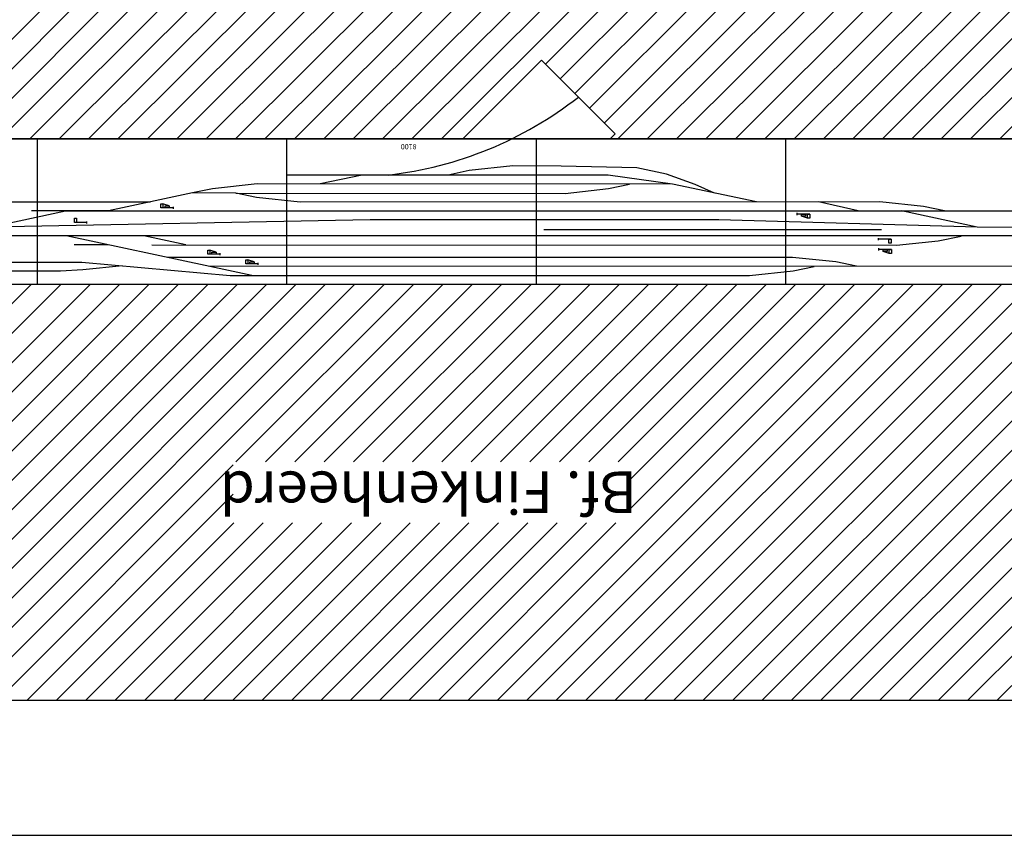
# Model space of a CAD drawing. Units: millimetres. Extents: x 12182 to 37550, y 386 to 17286.
# Drawn here: x 19148 to 23884, y 386 to 4310 of the extents above; entities that cross this region are included whole.
import ezdxf
from ezdxf.enums import TextEntityAlignment as Align

# ---------------------------------------------------------------- set-up
doc = ezdxf.new("R2010")
doc.units = ezdxf.units.MM
doc.layers.add('Bedienraum', color=2, linetype='Continuous', lineweight=25)
doc.styles.get("Standard").update_dxf_attribs({"font": 'arial.ttf'})

# ---------------------------------------------------------------- blocks, each defined once
blk = doc.blocks.new('A$C27219')
at = {"layer": 'Bedienraum'}
h = blk.add_hatch(dxfattribs=at)
h.set_pattern_fill('_U', color=256, scale=100, angle=45, style=0, pattern_type=0)
h.set_pattern_definition([(45, (-15896.56, -218225.6), (-70.71068, 70.71068), [])])
h.paths.add_polyline_path([(8100, 2700), (0, 2700), (0, 4700), (8100, 4700)])
h.paths.add_polyline_path([(4958.9, 3553.9), (3061.1, 3553.9), (3061.1, 3847.2), (4958.9, 3847.2)], flags=16)
h = blk.add_hatch(dxfattribs=at)
h.set_pattern_fill('_U', color=256, scale=100, angle=45, style=0, pattern_type=0)
h.set_pattern_definition([(45, (-15896.56, -218225.6), (-70.71068, 70.71068), [])])
h.paths.add_polyline_path([(0, 0), (0, 2200), (1100, 2000), (3500, 2000), (3146.1, 1999.6), (3122.1, 1975.6), (3475.6, 1622.1), (3853.6, 2000), (8100, 2000), (8100, 0)])
for p, q in [((0, 2700), (8100, 2700)), ((0, 2700), (8100, 2700)), ((2300, 2700), (2300, 2000)), ((2300, 2700), (2300, 2000)), ((3500, 2700), (3500, 2000)), ((3500, 2700), (3500, 2000)), ((4700, 2700), (4700, 2000)), ((4700, 2700), (4700, 2000)), ((5900, 2700), (5900, 2000)), ((5900, 2700), (5900, 2000)), ((4838.5, 2606.7), (4838.5, 2596.7)), ((4838.5, 2601.7), (4898.5, 2601.7)), ((4858.5, 2591.7), (4888.5, 2581.7)), ((5021.1, 2559.6), (5021.1, 2549.6)), ((1792.5, 2531.5), (1852.5, 2531.5)), ((1802.5, 2551.5), (1832.5, 2541.5)), ((1852.5, 2536.5), (1852.5, 2526.5)), ((5021.1, 2554.6), (5081.1, 2554.6)), ((5041.1, 2544.6), (5071.1, 2534.6)), ((1794.1, 2482.2), (1854.1, 2482.2)), ((1854.1, 2487.2), (1854.1, 2477.2)), ((2195.3, 2381.5), (2225.3, 2371.5)), ((5662.7, 2407), (5662.7, 2397)), ((5662.7, 2402), (5722.7, 2402)), ((2185.3, 2361.5), (2245.3, 2361.5)), ((2245.3, 2366.5), (2245.3, 2356.5)), ((5246.6, 2337.1), (5246.6, 2327.1)), ((5246.6, 2332.1), (5306.6, 2332.1)), ((5266.6, 2322.1), (5296.6, 2312.1)), ((8100, 2000), (1100, 2000)), ((8100, 2000), (1100, 2000))]:
    blk.add_line(p, q)
at = {"color": 3}
blk.add_line((1839.8, 2436.8), (3463.8, 2436.8), dxfattribs=at)
for points in [[(8100, 2569), (7880.3, 2569), (7337.4, 2592.8), (5687.4, 2592.8), (4972.9, 2656.8), (2475.1, 2657.2), (2264.9, 2635), (2164.8, 2613.7)], [(4869.3, 2656.8), (5071.8, 2613.7)], [(0, 2569), (222.5, 2574), (776.3, 2612.8), (5071.8, 2613.7), (5762.3, 2467), (8100, 2467)], [(1961, 2613.1), (2059, 2592.2), (2268.1, 2570.3), (5274.3, 2570.7)], [(5491.1, 2610.4), (5681.6, 2630.4), (5788.8, 2635.9), (6986.7, 2635.9)], [(5350.5, 2510), (1767.7, 2511.9), (1568.3, 2491), (1457.5, 2467.4)], [(0, 2467), (5762.3, 2467)], [(5186.9, 2510), (5389.2, 2467)], [(5559.8, 2510), (5723.2, 2510)], [(0, 2433), (1379.7, 2424.4), (2623.3, 2389.8), (4300, 2389.6), (6130.4, 2424), (8100, 2433)], [(6130.4, 2424), (5765.8, 2346.5), (100, 2346.9)], [(1379.7, 2424.4), (1744.4, 2346.9)], [(1537.7, 2346.8), (1638.4, 2325.4), (1847.5, 2303.4), (4636.9, 2303.9), (4846.1, 2281.9), (4946.2, 2260.6), (5154, 2260.4), (5558.9, 2346.5), (5929.3, 2346.5)], [(1951.8, 2346.8), (2143.9, 2303.7)], [(2442.1, 2303.5), (2845.2, 2217.9), (4843.6, 2216.9), (5058.3, 2240.1), (5154, 2260.4)], [(8083.7, 2303.4), (5356.4, 2303.4)], [(2643.7, 2260.7), (2737.2, 2218.8), (2874.8, 2169.9), (3016.8, 2139.4), (3381.5, 2131), (3613.8, 2130.4), (3822.9, 2152.4), (3924, 2173.9)], [(4946.2, 2260.6), (3362.2, 2262.4), (3153.2, 2239.4), (3052, 2217.9)], [(2845.2, 2217.9), (3155.6, 2174.4), (4337.9, 2173.9), (4540.2, 2216.9)], [(4337.9, 2173.9), (4700, 2173.9)]]:
    blk.add_lwpolyline(points)
for points in [[(4858.5, 2601.7), (4878.5, 2601.7), (4878.5, 2591.7), (4858.5, 2591.7)], [(4888.5, 2601.7), (4898.5, 2601.7), (4898.5, 2581.7), (4888.5, 2581.7)], [(1792.5, 2551.5), (1802.5, 2551.5), (1802.5, 2531.5), (1792.5, 2531.5)], [(1812.5, 2541.5), (1832.5, 2541.5), (1832.5, 2531.5), (1812.5, 2531.5)], [(5041.1, 2554.6), (5061.1, 2554.6), (5061.1, 2544.6), (5041.1, 2544.6)], [(5071.1, 2554.6), (5081.1, 2554.6), (5081.1, 2534.6), (5071.1, 2534.6)], [(1794.1, 2502.2), (1804.1, 2502.2), (1804.1, 2482.2), (1794.1, 2482.2)], [(2185.3, 2381.5), (2195.3, 2381.5), (2195.3, 2361.5), (2185.3, 2361.5)], [(2205.3, 2371.5), (2225.3, 2371.5), (2225.3, 2361.5), (2205.3, 2361.5)], [(5712.7, 2402), (5722.7, 2402), (5722.7, 2382), (5712.7, 2382)], [(5266.6, 2332.1), (5286.6, 2332.1), (5286.6, 2322.1), (5266.6, 2322.1)], [(5296.6, 2332.1), (5306.6, 2332.1), (5306.6, 2312.1), (5296.6, 2312.1)], [(3121.7, 1976), (3145.7, 2000), (3853.6, 2000), (3474.9, 1622.1)]]:
    blk.add_lwpolyline(points, close=True)
blk.add_arc((4420.8, 363.8), 1822.1, 96.5532, 128.0312)
at = {"layer": 'Bedienraum'}
blk.add_line((1100, 2000), (8100, 2000), dxfattribs=at)
blk.add_lwpolyline([(0, 2700), (8100, 2700), (8100, 4700), (0, 4700)], close=True, dxfattribs=at)
for s, height, p in [('Bf. Finkenheerd ', 200, (4050, 3700)), ('8100', 25, (4114.6, 2037.9))]:
    blk.add_text(s, height=height).set_placement(p, align=Align.MIDDLE_CENTER)

msp = doc.modelspace()

# ---------------------------------------------------------------- linework, layer by layer
msp.add_line((12182.4, 386.5), (33382.4, 386.5))

# ---------------------------------------------------------------- block references
at = {"rotation": 180}
msp.add_blockref('A$C27219', (25133.4, 5736.4), dxfattribs=at)

doc.saveas('drawing.dxf')
